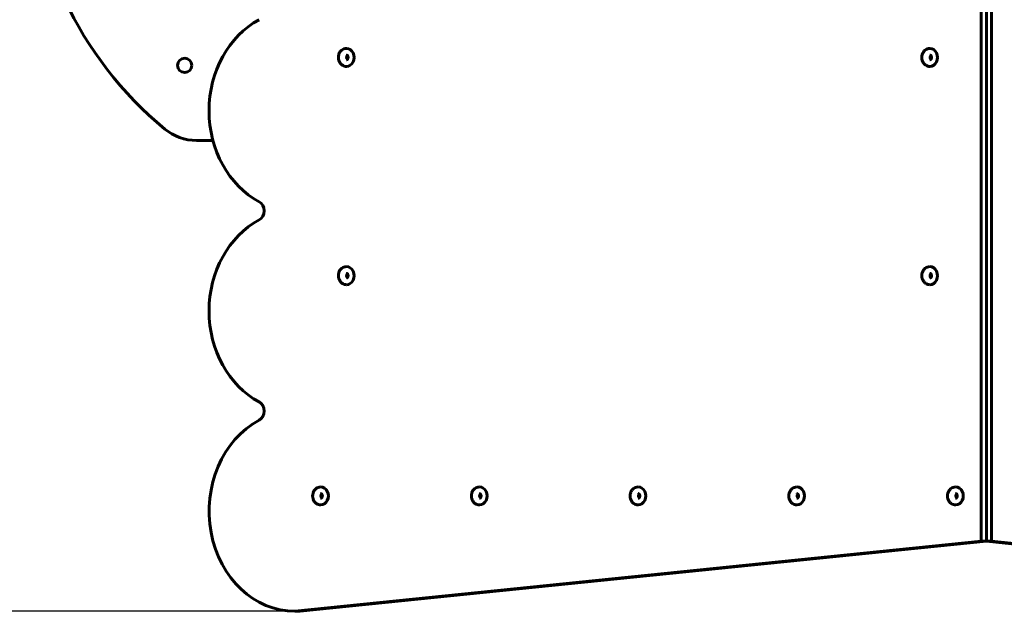
# Model space of a CAD drawing. Units: millimetres. Extents: x 647 to 6272, y 2824 to 7866.
# Drawn here: x 2831 to 3815, y 4256 to 4847 of the extents above; entities that cross this region are included whole.
import ezdxf

# ---------------------------------------------------------------- set-up
doc = ezdxf.new("R2010")
doc.units = ezdxf.units.MM
doc.header["$LTSCALE"] = 34
doc.layers.add('Widoczne (ISO)', color=7, linetype='Continuous', lineweight=60)
doc.layers.add('Wymiar (ISO)', color=7, linetype='Continuous', lineweight=25)
doc.styles.add('tiff (ISO)', font='tahoma.ttf')
doc.dimstyles.new('tiff', dxfattribs={"dimscale": 34, "dimtxt": 4, "dimasz": 4, "dimexe": 3.175, "dimexo": 0, "dimgap": 0.762, "dimtad": 1, "dimdec": 0, "dimrnd": 1e-08, "dimzin": 0, "dimtxsty": 'tiff (ISO)', "dimblk": 'Filled-1', "dimcen": 0.09, "dimdle": 10, "dimclrd": 256, "dimclre": 256, "dimclrt": 256, "dimazin": 0, "dimtfac": 1, "dimtmove": 0, "dimatfit": 3, "dimfxl": 1, "dimtolj": 1, "dimtzin": 0, "dimlwd": 25, "dimlwe": 25, "dimarcsym": 0})

# ---------------------------------------------------------------- blocks, each defined once
blk = doc.blocks.new('Filled-1')
at = {"color": 0}
for p, q in [((0, 0), (-1, 0.25)), ((-1, 0.25), (-1, -0.25)), ((-1, 0), (0, 0)), ((-1, -0.25), (0, 0))]:
    blk.add_line(p, q, dxfattribs=at)
at = {"color": 0, "flags": 128}
blk.add_lwpolyline([(-1, -0.25), (0, 0), (-1, 0.25), (-1, -0.25)], dxfattribs=at)
at = {"color": 0}
blk.add_solid([(-1, -0.25), (0, 0), (-1, 0.25), (-1, -0.25)], dxfattribs=at)
blk = doc.blocks.new('*D5')
at = {"layer": 'Defpoints', "color": 0, "linetype": 'Continuous', "transparency": 16777216}
for p in [(1093.16, 5796.27), (3106.3, 5796.27), (3106.3, 4256.27)]:
    blk.add_point(p, dxfattribs=at)
at = {"layer": 'Wymiar (ISO)', "linetype": 'Continuous', "lineweight": 25, "transparency": 16777216}
for p, q in [((3106.3, 5796.27), (985.21, 5796.27)), ((1093.16, 4392.27), (1093.16, 5660.27)), ((3106.3, 4256.27), (985.21, 4256.27))]:
    blk.add_line(p, q, dxfattribs=at)
at = {"layer": 'Wymiar (ISO)', "linetype": 'Continuous', "lineweight": 25, "transparency": 16777216, "xscale": 136, "yscale": 136, "zscale": 136}
for p, rotation in [((1093.16, 5796.27), 90), ((1093.16, 4256.27), 270)]:
    blk.add_blockref('Filled-1', p, dxfattribs=dict(at, rotation=rotation))
at = {"layer": 'Wymiar (ISO)', "linetype": 'Continuous', "lineweight": 25, "transparency": 16777216, "insert": (925.68, 4836.16), "char_height": 136, "attachment_point": 1, "rotation": 90, "style": 'tiff (ISO)'}
blk.add_mtext('\\A1;1540', dxfattribs=at)

msp = doc.modelspace()

# ---------------------------------------------------------------- linework, layer by layer
at = {"layer": 'Widoczne (ISO)'}
for p, q in [((3792.04, 5726.27), (3792.04, 4326.27)), ((3797.19, 5726.27), (3797.19, 4326.27)), ((3797.19, 5726.27), (3797.19, 4326.27)), ((3802.34, 5726.27), (3802.34, 4326.27)), ((3008.12, 4726.51), (3024.47, 4726.51)), ((3797.19, 4346.51), (3797.19, 4396.51)), ((3792.04, 4326.27), (3106.3, 4256.27)), ((3797.19, 4326.27), (3111.45, 4256.27)), ((3792.04, 4326.27), (3797.19, 4326.27)), ((3797.19, 4326.27), (4482.92, 4256.27)), ((3797.19, 4326.27), (3802.34, 4326.27)), ((3802.34, 4326.27), (4488.07, 4256.27)), ((3106.3, 4256.27), (3111.45, 4256.27))]:
    msp.add_line(p, q, dxfattribs=at)
msp.add_circle((2996.19, 4801.51), 7.1, dxfattribs=at)
for centre, radius, start, end in [((3215.13, 5026.51), 374.58, 129.62564, 230.37436), ((3008.12, 4776.51), 50, 230.37436, 270)]:
    msp.add_arc(centre, radius, start, end, dxfattribs=at)
for centre, major_axis, start_param, end_param in [((3106.3, 4756.27), (0, 100), 0.4297, 2.711893), ((3157.73, 4809.51), (0, -9.01), 0, 3.141593), ((3159.97, 4809.51), (0, -2.33), 3.792333, 5.632445), ((3740.61, 4809.51), (0, -9.01), 0, 3.141593), ((3742.84, 4809.51), (0, -2.33), 3.792333, 5.632445), ((3067.02, 4656.27), (0, 10), 3.571292, 5.853486), ((3106.3, 4556.27), (0, 100), 0.4297, 2.711893), ((3157.73, 4591.51), (0, -9.01), 0, 3.141593), ((3740.61, 4591.51), (0, -9.01), 0, 3.141593), ((3159.97, 4591.51), (0, -2.33), 3.792333, 5.632445), ((3742.84, 4591.51), (0, -2.33), 3.792333, 5.632445), ((3067.02, 4456.27), (0, 10), 3.571292, 5.853486), ((3106.3, 4356.27), (0, -100), 3.571292, 6.283185), ((3132.02, 4371.51), (0, -9.01), 0, 3.141593), ((3290.59, 4371.51), (0, -9.01), 0, 3.141593), ((3449.17, 4371.51), (0, -9.01), 0, 3.141593), ((3607.75, 4371.51), (0, -9.01), 0, 3.141593), ((3766.32, 4371.51), (0, -9.01), 0, 3.141593), ((3134.25, 4371.51), (0, -2.33), 3.792333, 5.632445), ((3292.83, 4371.51), (0, -2.33), 3.792333, 5.632445), ((3451.41, 4371.51), (0, -2.33), 3.792333, 5.632445), ((3609.98, 4371.51), (0, -2.33), 3.792333, 5.632445), ((3768.56, 4371.51), (0, -2.33), 3.792333, 5.632445)]:
    msp.add_ellipse(centre, major_axis=major_axis, ratio=0.857167, start_param=start_param, end_param=end_param, dxfattribs=at)
for points, knots in [([(3157.73, 4818.52), (3156.9, 4818.52), (3156.07, 4818.37), (3154.49, 4817.81), (3153.74, 4817.38), (3152.38, 4816.28), (3151.78, 4815.61), (3150.77, 4814.07), (3150.38, 4813.2), (3149.85, 4811.36), (3149.72, 4810.39), (3149.74, 4808.44), (3149.89, 4807.46), (3150.46, 4805.61), (3150.88, 4804.74), (3151.96, 4803.19), (3152.61, 4802.51), (3154.05, 4801.45), (3154.85, 4801.04), (3156.35, 4800.6), (3157.04, 4800.5), (3157.73, 4800.5)], [3.141593, 3.141593, 3.141593, 3.141593, 3.440904, 3.440904, 3.745421, 3.745421, 4.061808, 4.061808, 4.389438, 4.389438, 4.723444, 4.723444, 5.059229, 5.059229, 5.392945, 5.392945, 5.71971, 5.71971, 6.034433, 6.034433, 6.283185, 6.283185, 6.283185, 6.283185]), ([(3157.73, 4807.18), (3157.97, 4807.18), (3158.22, 4807.25), (3158.63, 4807.52), (3158.79, 4807.67), (3159.06, 4808.03), (3159.17, 4808.22), (3159.33, 4808.64), (3159.39, 4808.86), (3159.46, 4809.32), (3159.46, 4809.55), (3159.42, 4810.01), (3159.37, 4810.24), (3159.23, 4810.65), (3159.14, 4810.85), (3158.92, 4811.19), (3158.79, 4811.34), (3158.51, 4811.59), (3158.36, 4811.68), (3158.05, 4811.81), (3157.89, 4811.84), (3157.73, 4811.84)], [0, 0, 0, 0, 0.513267, 0.513267, 0.853366, 0.853366, 1.138842, 1.138842, 1.409445, 1.409445, 1.675814, 1.675814, 1.941879, 1.941879, 2.210999, 2.210999, 2.490735, 2.490735, 2.801344, 2.801344, 3.141593, 3.141593, 3.141593, 3.141593]), ([(3740.61, 4818.52), (3739.78, 4818.52), (3738.95, 4818.37), (3737.36, 4817.81), (3736.61, 4817.38), (3735.25, 4816.28), (3734.65, 4815.61), (3733.65, 4814.07), (3733.25, 4813.2), (3732.73, 4811.36), (3732.6, 4810.39), (3732.61, 4808.44), (3732.76, 4807.46), (3733.34, 4805.61), (3733.76, 4804.74), (3734.83, 4803.19), (3735.48, 4802.51), (3736.93, 4801.45), (3737.72, 4801.04), (3739.23, 4800.6), (3739.92, 4800.5), (3740.61, 4800.5)], [3.141593, 3.141593, 3.141593, 3.141593, 3.440904, 3.440904, 3.745421, 3.745421, 4.061808, 4.061808, 4.389438, 4.389438, 4.723444, 4.723444, 5.059229, 5.059229, 5.392945, 5.392945, 5.71971, 5.71971, 6.034433, 6.034433, 6.283185, 6.283185, 6.283185, 6.283185]), ([(3740.61, 4807.18), (3740.85, 4807.18), (3741.09, 4807.25), (3741.5, 4807.52), (3741.67, 4807.67), (3741.93, 4808.03), (3742.04, 4808.22), (3742.21, 4808.64), (3742.27, 4808.86), (3742.33, 4809.32), (3742.33, 4809.55), (3742.29, 4810.01), (3742.25, 4810.24), (3742.11, 4810.65), (3742.01, 4810.85), (3741.79, 4811.19), (3741.67, 4811.34), (3741.39, 4811.59), (3741.24, 4811.68), (3740.92, 4811.81), (3740.77, 4811.84), (3740.61, 4811.84)], [0, 0, 0, 0, 0.513267, 0.513267, 0.853366, 0.853366, 1.138842, 1.138842, 1.409445, 1.409445, 1.675814, 1.675814, 1.941879, 1.941879, 2.210999, 2.210999, 2.490735, 2.490735, 2.801344, 2.801344, 3.141593, 3.141593, 3.141593, 3.141593]), ([(3157.73, 4600.52), (3156.9, 4600.52), (3156.07, 4600.37), (3154.49, 4599.81), (3153.74, 4599.38), (3152.38, 4598.28), (3151.78, 4597.61), (3150.77, 4596.07), (3150.38, 4595.2), (3149.85, 4593.36), (3149.72, 4592.39), (3149.74, 4590.44), (3149.89, 4589.46), (3150.46, 4587.61), (3150.88, 4586.74), (3151.96, 4585.19), (3152.61, 4584.51), (3154.05, 4583.45), (3154.85, 4583.04), (3156.35, 4582.6), (3157.04, 4582.5), (3157.73, 4582.5)], [3.141593, 3.141593, 3.141593, 3.141593, 3.440904, 3.440904, 3.745421, 3.745421, 4.061808, 4.061808, 4.389438, 4.389438, 4.723444, 4.723444, 5.059229, 5.059229, 5.392945, 5.392945, 5.71971, 5.71971, 6.034433, 6.034433, 6.283185, 6.283185, 6.283185, 6.283185]), ([(3157.73, 4589.18), (3157.97, 4589.18), (3158.22, 4589.25), (3158.63, 4589.52), (3158.79, 4589.67), (3159.06, 4590.03), (3159.17, 4590.22), (3159.33, 4590.64), (3159.39, 4590.86), (3159.46, 4591.32), (3159.46, 4591.55), (3159.42, 4592.01), (3159.37, 4592.24), (3159.23, 4592.65), (3159.14, 4592.85), (3158.92, 4593.19), (3158.79, 4593.34), (3158.51, 4593.59), (3158.36, 4593.68), (3158.05, 4593.81), (3157.89, 4593.84), (3157.73, 4593.84)], [0, 0, 0, 0, 0.513267, 0.513267, 0.853366, 0.853366, 1.138842, 1.138842, 1.409445, 1.409445, 1.675814, 1.675814, 1.941879, 1.941879, 2.210999, 2.210999, 2.490735, 2.490735, 2.801344, 2.801344, 3.141593, 3.141593, 3.141593, 3.141593]), ([(3740.61, 4600.52), (3739.78, 4600.52), (3738.95, 4600.37), (3737.36, 4599.81), (3736.61, 4599.38), (3735.25, 4598.28), (3734.65, 4597.61), (3733.65, 4596.07), (3733.25, 4595.2), (3732.73, 4593.36), (3732.6, 4592.39), (3732.61, 4590.44), (3732.76, 4589.46), (3733.34, 4587.61), (3733.76, 4586.74), (3734.83, 4585.19), (3735.48, 4584.51), (3736.93, 4583.45), (3737.72, 4583.04), (3739.23, 4582.6), (3739.92, 4582.5), (3740.61, 4582.5)], [3.141593, 3.141593, 3.141593, 3.141593, 3.440904, 3.440904, 3.745421, 3.745421, 4.061808, 4.061808, 4.389438, 4.389438, 4.723444, 4.723444, 5.059229, 5.059229, 5.392945, 5.392945, 5.71971, 5.71971, 6.034433, 6.034433, 6.283185, 6.283185, 6.283185, 6.283185]), ([(3740.61, 4589.18), (3740.85, 4589.18), (3741.09, 4589.25), (3741.5, 4589.52), (3741.67, 4589.67), (3741.93, 4590.03), (3742.04, 4590.22), (3742.21, 4590.64), (3742.27, 4590.86), (3742.33, 4591.32), (3742.33, 4591.55), (3742.29, 4592.01), (3742.25, 4592.24), (3742.11, 4592.65), (3742.01, 4592.85), (3741.79, 4593.19), (3741.67, 4593.34), (3741.39, 4593.59), (3741.24, 4593.68), (3740.92, 4593.81), (3740.77, 4593.84), (3740.61, 4593.84)], [0, 0, 0, 0, 0.513267, 0.513267, 0.853366, 0.853366, 1.138842, 1.138842, 1.409445, 1.409445, 1.675814, 1.675814, 1.941879, 1.941879, 2.210999, 2.210999, 2.490735, 2.490735, 2.801344, 2.801344, 3.141593, 3.141593, 3.141593, 3.141593]), ([(3132.02, 4380.52), (3131.19, 4380.52), (3130.36, 4380.37), (3128.78, 4379.81), (3128.03, 4379.38), (3126.67, 4378.28), (3126.06, 4377.61), (3125.06, 4376.07), (3124.67, 4375.2), (3124.14, 4373.36), (3124.01, 4372.39), (3124.03, 4370.44), (3124.18, 4369.46), (3124.75, 4367.61), (3125.17, 4366.74), (3126.24, 4365.19), (3126.89, 4364.51), (3128.34, 4363.45), (3129.13, 4363.04), (3130.64, 4362.6), (3131.33, 4362.5), (3132.02, 4362.5)], [3.141593, 3.141593, 3.141593, 3.141593, 3.440904, 3.440904, 3.745421, 3.745421, 4.061808, 4.061808, 4.389438, 4.389438, 4.723444, 4.723444, 5.059229, 5.059229, 5.392945, 5.392945, 5.71971, 5.71971, 6.034433, 6.034433, 6.283185, 6.283185, 6.283185, 6.283185]), ([(3290.59, 4380.52), (3289.76, 4380.52), (3288.93, 4380.37), (3287.35, 4379.81), (3286.6, 4379.38), (3285.24, 4378.28), (3284.64, 4377.61), (3283.63, 4376.07), (3283.24, 4375.2), (3282.71, 4373.36), (3282.58, 4372.39), (3282.6, 4370.44), (3282.75, 4369.46), (3283.32, 4367.61), (3283.75, 4366.74), (3284.82, 4365.19), (3285.47, 4364.51), (3286.92, 4363.45), (3287.71, 4363.04), (3289.21, 4362.6), (3289.9, 4362.5), (3290.59, 4362.5)], [3.141593, 3.141593, 3.141593, 3.141593, 3.440904, 3.440904, 3.745421, 3.745421, 4.061808, 4.061808, 4.389438, 4.389438, 4.723444, 4.723444, 5.059229, 5.059229, 5.392945, 5.392945, 5.71971, 5.71971, 6.034433, 6.034433, 6.283185, 6.283185, 6.283185, 6.283185]), ([(3449.17, 4380.52), (3448.34, 4380.52), (3447.51, 4380.37), (3445.93, 4379.81), (3445.18, 4379.38), (3443.82, 4378.28), (3443.21, 4377.61), (3442.21, 4376.07), (3441.82, 4375.2), (3441.29, 4373.36), (3441.16, 4372.39), (3441.18, 4370.44), (3441.33, 4369.46), (3441.9, 4367.61), (3442.32, 4366.74), (3443.39, 4365.19), (3444.04, 4364.51), (3445.49, 4363.45), (3446.29, 4363.04), (3447.79, 4362.6), (3448.48, 4362.5), (3449.17, 4362.5)], [3.141593, 3.141593, 3.141593, 3.141593, 3.440904, 3.440904, 3.745421, 3.745421, 4.061808, 4.061808, 4.389438, 4.389438, 4.723444, 4.723444, 5.059229, 5.059229, 5.392945, 5.392945, 5.71971, 5.71971, 6.034433, 6.034433, 6.283185, 6.283185, 6.283185, 6.283185]), ([(3607.75, 4380.52), (3606.92, 4380.52), (3606.09, 4380.37), (3604.5, 4379.81), (3603.75, 4379.38), (3602.39, 4378.28), (3601.79, 4377.61), (3600.79, 4376.07), (3600.39, 4375.2), (3599.87, 4373.36), (3599.73, 4372.39), (3599.75, 4370.44), (3599.9, 4369.46), (3600.48, 4367.61), (3600.9, 4366.74), (3601.97, 4365.19), (3602.62, 4364.51), (3604.07, 4363.45), (3604.86, 4363.04), (3606.37, 4362.6), (3607.06, 4362.5), (3607.75, 4362.5)], [3.141593, 3.141593, 3.141593, 3.141593, 3.440904, 3.440904, 3.745421, 3.745421, 4.061808, 4.061808, 4.389438, 4.389438, 4.723444, 4.723444, 5.059229, 5.059229, 5.392945, 5.392945, 5.71971, 5.71971, 6.034433, 6.034433, 6.283185, 6.283185, 6.283185, 6.283185]), ([(3766.32, 4380.52), (3765.49, 4380.52), (3764.66, 4380.37), (3763.08, 4379.81), (3762.33, 4379.38), (3760.97, 4378.28), (3760.37, 4377.61), (3759.36, 4376.07), (3758.97, 4375.2), (3758.44, 4373.36), (3758.31, 4372.39), (3758.33, 4370.44), (3758.48, 4369.46), (3759.05, 4367.61), (3759.47, 4366.74), (3760.55, 4365.19), (3761.19, 4364.51), (3762.64, 4363.45), (3763.44, 4363.04), (3764.94, 4362.6), (3765.63, 4362.5), (3766.32, 4362.5)], [3.141593, 3.141593, 3.141593, 3.141593, 3.440904, 3.440904, 3.745421, 3.745421, 4.061808, 4.061808, 4.389438, 4.389438, 4.723444, 4.723444, 5.059229, 5.059229, 5.392945, 5.392945, 5.71971, 5.71971, 6.034433, 6.034433, 6.283185, 6.283185, 6.283185, 6.283185]), ([(3132.02, 4369.18), (3132.26, 4369.18), (3132.5, 4369.25), (3132.91, 4369.52), (3133.08, 4369.67), (3133.34, 4370.03), (3133.45, 4370.22), (3133.62, 4370.64), (3133.68, 4370.86), (3133.74, 4371.32), (3133.75, 4371.55), (3133.7, 4372.01), (3133.66, 4372.24), (3133.52, 4372.65), (3133.42, 4372.85), (3133.21, 4373.19), (3133.08, 4373.34), (3132.8, 4373.59), (3132.65, 4373.68), (3132.34, 4373.81), (3132.18, 4373.84), (3132.02, 4373.84)], [0, 0, 0, 0, 0.513267, 0.513267, 0.853366, 0.853366, 1.138842, 1.138842, 1.409445, 1.409445, 1.675814, 1.675814, 1.941879, 1.941879, 2.210999, 2.210999, 2.490735, 2.490735, 2.801344, 2.801344, 3.141593, 3.141593, 3.141593, 3.141593]), ([(3290.59, 4369.18), (3290.83, 4369.18), (3291.08, 4369.25), (3291.49, 4369.52), (3291.65, 4369.67), (3291.92, 4370.03), (3292.03, 4370.22), (3292.19, 4370.64), (3292.25, 4370.86), (3292.32, 4371.32), (3292.32, 4371.55), (3292.28, 4372.01), (3292.23, 4372.24), (3292.09, 4372.65), (3292, 4372.85), (3291.78, 4373.19), (3291.65, 4373.34), (3291.38, 4373.59), (3291.22, 4373.68), (3290.91, 4373.81), (3290.75, 4373.84), (3290.59, 4373.84)], [0, 0, 0, 0, 0.513267, 0.513267, 0.853366, 0.853366, 1.138842, 1.138842, 1.409445, 1.409445, 1.675814, 1.675814, 1.941879, 1.941879, 2.210999, 2.210999, 2.490735, 2.490735, 2.801344, 2.801344, 3.141593, 3.141593, 3.141593, 3.141593]), ([(3449.17, 4369.18), (3449.41, 4369.18), (3449.65, 4369.25), (3450.06, 4369.52), (3450.23, 4369.67), (3450.5, 4370.03), (3450.6, 4370.22), (3450.77, 4370.64), (3450.83, 4370.86), (3450.89, 4371.32), (3450.9, 4371.55), (3450.86, 4372.01), (3450.81, 4372.24), (3450.67, 4372.65), (3450.58, 4372.85), (3450.36, 4373.19), (3450.23, 4373.34), (3449.95, 4373.59), (3449.8, 4373.68), (3449.49, 4373.81), (3449.33, 4373.84), (3449.17, 4373.84)], [0, 0, 0, 0, 0.513267, 0.513267, 0.853366, 0.853366, 1.138842, 1.138842, 1.409445, 1.409445, 1.675814, 1.675814, 1.941879, 1.941879, 2.210999, 2.210999, 2.490735, 2.490735, 2.801344, 2.801344, 3.141593, 3.141593, 3.141593, 3.141593]), ([(3607.75, 4369.18), (3607.99, 4369.18), (3608.23, 4369.25), (3608.64, 4369.52), (3608.8, 4369.67), (3609.07, 4370.03), (3609.18, 4370.22), (3609.35, 4370.64), (3609.4, 4370.86), (3609.47, 4371.32), (3609.47, 4371.55), (3609.43, 4372.01), (3609.39, 4372.24), (3609.25, 4372.65), (3609.15, 4372.85), (3608.93, 4373.19), (3608.81, 4373.34), (3608.53, 4373.59), (3608.38, 4373.68), (3608.06, 4373.81), (3607.9, 4373.84), (3607.75, 4373.84)], [0, 0, 0, 0, 0.513267, 0.513267, 0.853366, 0.853366, 1.138842, 1.138842, 1.409445, 1.409445, 1.675814, 1.675814, 1.941879, 1.941879, 2.210999, 2.210999, 2.490735, 2.490735, 2.801344, 2.801344, 3.141593, 3.141593, 3.141593, 3.141593]), ([(3766.32, 4369.18), (3766.56, 4369.18), (3766.8, 4369.25), (3767.22, 4369.52), (3767.38, 4369.67), (3767.65, 4370.03), (3767.76, 4370.22), (3767.92, 4370.64), (3767.98, 4370.86), (3768.04, 4371.32), (3768.05, 4371.55), (3768.01, 4372.01), (3767.96, 4372.24), (3767.82, 4372.65), (3767.73, 4372.85), (3767.51, 4373.19), (3767.38, 4373.34), (3767.1, 4373.59), (3766.95, 4373.68), (3766.64, 4373.81), (3766.48, 4373.84), (3766.32, 4373.84)], [0, 0, 0, 0, 0.513267, 0.513267, 0.853366, 0.853366, 1.138842, 1.138842, 1.409445, 1.409445, 1.675814, 1.675814, 1.941879, 1.941879, 2.210999, 2.210999, 2.490735, 2.490735, 2.801344, 2.801344, 3.141593, 3.141593, 3.141593, 3.141593])]:
    msp.add_open_spline(points, degree=3, knots=knots, dxfattribs=at)

# ---------------------------------------------------------------- dimensions: what is measured, and where the dimension line sits
at = {"layer": 'Wymiar (ISO)', "linetype": 'Continuous', "lineweight": 25}
dim = msp.add_linear_dim(base=(1093.16, 5796.27), p1=(3106.3, 4256.27), p2=(3106.3, 5796.27), angle=90, dimstyle='tiff', override={"dimdec": 0, "dimtp": 0, "dimtm": 0, "dimtdec": 2, "dimtofl": 0, "dimatfit": 1}, dxfattribs=at)
dim.commit()
dim.dimension.update_dxf_attribs({"geometry": '*D5', "text_midpoint": (1093.16, 5026.27), "dimtype": 160})

doc.saveas('drawing.dxf')
